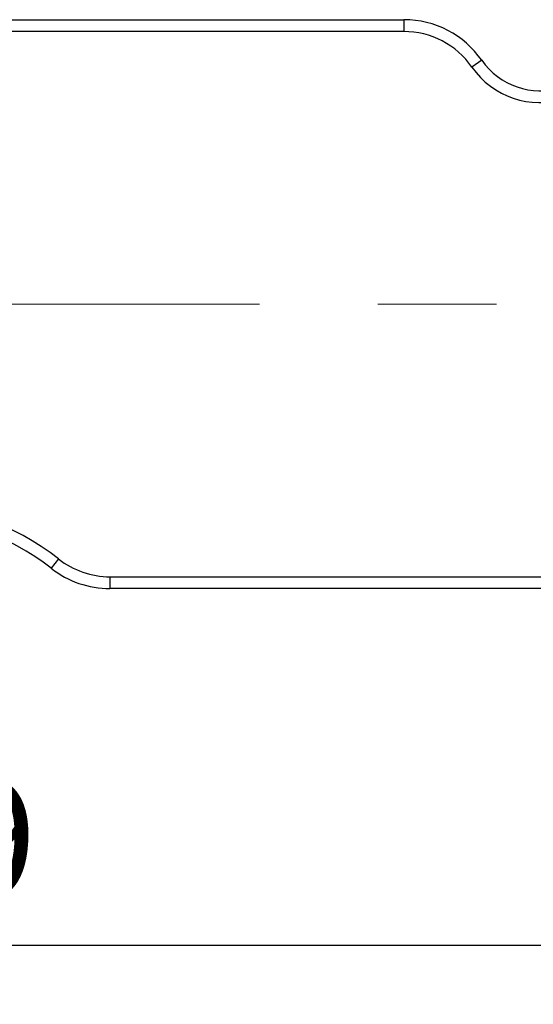
# Model space of a CAD drawing. Units: millimetres. Extents: x 11673 to 11970, y -7557 to -7347.
# Drawn here: x 11780 to 11791, y -7438 to -7417 of the extents above; entities that cross this region are included whole.
import ezdxf

# ---------------------------------------------------------------- set-up
doc = ezdxf.new("R2010")
doc.units = ezdxf.units.MM
doc.header["$LTSCALE"] = 10
doc.header["$PDMODE"] = 34
doc.linetypes.add('CENTER', pattern=[2, 1.25, -0.25, 0.25, -0.25])
doc.layers.add('1', color=255, linetype='Continuous')
doc.layers.add('2细线层', color=4, linetype='Continuous', lineweight=15)
doc.layers.add('3中心线层', color=1, linetype='CENTER', lineweight=9)
doc.styles.add('TH-GBD2M', font='calibri.ttf', dxfattribs={"width": 0.8, "height": 2.5})
doc.dimstyles.new('ISO-25', dxfattribs={"dimtxt": 2.5, "dimasz": 2.5, "dimexe": 1.25, "dimexo": 0.625, "dimtad": 1, "dimtoh": 1, "dimtxsty": 'TH-GBD2M', "dimcen": 2.5, "dimadec": 0, "dimazin": 0, "dimtfac": 1, "dimtmove": 0, "dimatfit": 3, "dimfxl": 1, "dimarcsym": 0})

# ---------------------------------------------------------------- blocks, each defined once
blk = doc.blocks.new('*D67')
at = {"layer": '2细线层', "color": 0, "lineweight": -2, "transparency": 16777216}
for p, q in [((11803.462, -7423.861), (11803.462, -7438.004)), ((11754.464, -7424.037), (11754.464, -7438.004)), ((11756.964, -7436.754), (11800.962, -7436.754))]:
    blk.add_line(p, q, dxfattribs=at)
at = {"layer": '2细线层', "color": 0, "transparency": 16777216}
for points in [[(11756.964, -7436.337), (11756.964, -7437.171), (11754.464, -7436.754)], [(11800.962, -7436.337), (11800.962, -7437.171), (11803.462, -7436.754)]]:
    blk.add_solid(points, dxfattribs=at)
at = {"layer": 'Defpoints', "color": 0, "transparency": 16777216}
for p in [(11803.462, -7423.236), (11754.464, -7423.412), (11803.462, -7436.754)]:
    blk.add_point(p, dxfattribs=at)
at = {"layer": '2细线层', "color": 0, "transparency": 16777216, "insert": (11778.963, -7434.848), "char_height": 2.5, "attachment_point": 5, "style": 'TH-GBD2M'}
blk.add_mtext('49', dxfattribs=at)

msp = doc.modelspace()

# ---------------------------------------------------------------- linework, layer by layer
at = {"layer": '1', "lineweight": 25}
for p, q in [((11760.462, -7417.236), (11788.59, -7417.236)), ((11788.59, -7417.236), (11788.59, -7417.486)), ((11788.59, -7417.486), (11762.176, -7417.486)), ((11790.231, -7418.093), (11790.026, -7418.236)), ((11781.309, -7428.611), (11781.155, -7428.807)), ((11782.392, -7428.986), (11782.392, -7429.236)), ((11782.392, -7428.986), (11797.462, -7428.986)), ((11797.462, -7429.236), (11782.392, -7429.236))]:
    msp.add_line(p, q, dxfattribs=at)
for centre, radius, start, end in [((11788.59, -7419.236), 2, 34.8499, 90), ((11791.462, -7417.236), 1.75, 214.8499, 0), ((11791.462, -7417.236), 1.5, 214.8499, 0), ((11788.59, -7419.236), 1.75, 34.8499, 90), ((11778.062, -7432.736), 5.25, 51.7868, 128.2132), ((11778.062, -7432.736), 5, 51.7868, 128.2132), ((11782.392, -7427.236), 1.75, 231.7868, 270), ((11782.392, -7427.236), 2, 231.7868, 270)]:
    msp.add_arc(centre, radius, start, end, dxfattribs=at)
at = {"layer": '3中心线层'}
msp.add_line((11753.044, -7423.236), (11807.549, -7423.236), dxfattribs=at)

# ---------------------------------------------------------------- dimensions: what is measured, and where the dimension line sits
at = {"layer": '2细线层'}
dim = msp.add_linear_dim(base=(11803.462, -7436.754), p1=(11754.464, -7423.412), p2=(11803.462, -7423.236), dimstyle='ISO-25', dxfattribs=at)
dim.commit()
dim.dimension.update_dxf_attribs({"geometry": '*D67', "text_midpoint": (11778.963, -7434.848)})

doc.saveas('drawing.dxf')
